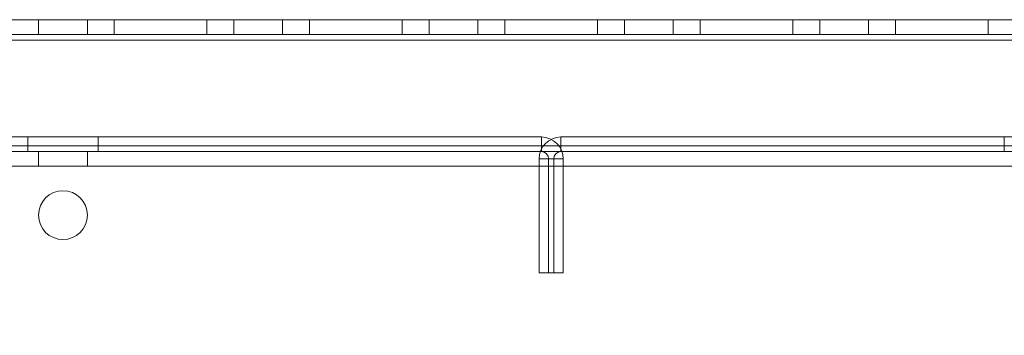
# Model space of a CAD drawing. Units: millimetres. Extents: x -3786 to 4614, y -3385 to 2555.
# Drawn here: x 664 to 765, y -1954 to -1922 of the extents above; entities that cross this region are included whole.
import ezdxf

# ---------------------------------------------------------------- set-up
doc = ezdxf.new("R2010")
doc.units = ezdxf.units.MM
doc.header["$LTSCALE"] = 5
doc.header["$PDSIZE"] = -1
doc.layers.add('Dimensions', color=7, linetype='Continuous')
doc.styles.get("Standard").update_dxf_attribs({"font": 'romans.shx', "width": 0.8})
doc.dimstyles.new('SLDDIMSTYLE2', dxfattribs={"dimscale": 10, "dimtxt": 2.5, "dimasz": 3.302, "dimexe": 1, "dimexo": 1, "dimgap": 0.926042, "dimtad": 1, "dimdec": 0, "dimrnd": 1e-09, "dimzin": 12, "dimdsep": 46, "dimtxsty": 'Standard', "dimcen": 2, "dimadec": 0, "dimazin": 3, "dimtfac": 1, "dimtdec": 0, "dimtmove": 0, "dimatfit": 0, "dimfxl": 1, "dimfrac": 2, "dimtolj": 1, "dimtzin": 12, "dimarcsym": 0})

# ---------------------------------------------------------------- blocks, each defined once
blk = doc.blocks.new('*D3')
at = {"layer": 'Defpoints', "color": 0, "transparency": 16777216}
for p in [(318.45, -1921.99), (1018.61, -1921.99), (1018.61, -2364.24)]:
    blk.add_point(p, dxfattribs=at)
at = {"layer": 'Dimensions', "color": 0, "lineweight": -2, "transparency": 16777216}
for p, q in [((318.45, -1941.99), (318.45, -2384.24)), ((1018.61, -1941.99), (1018.61, -2384.24)), ((384.49, -2364.24), (952.57, -2364.24))]:
    blk.add_line(p, q, dxfattribs=at)
at = {"layer": 'Dimensions', "color": 0, "transparency": 16777216}
for points in [[(384.49, -2353.23), (384.49, -2375.24), (318.45, -2364.24)], [(952.57, -2353.23), (952.57, -2375.24), (1018.61, -2364.24)]]:
    blk.add_solid(points, dxfattribs=at)
at = {"layer": 'Dimensions', "color": 0, "transparency": 16777216, "insert": (668.53, -2320.72), "char_height": 50, "attachment_point": 5}
blk.add_mtext('\\A1;700', dxfattribs=at)

msp = doc.modelspace()

# ---------------------------------------------------------------- linework, layer by layer
at = {"color": 7, "linetype": 'Continuous', "lineweight": 18}
for p, q in [((314.95, -1921.99), (1021.95, -1921.99)), ((314.95, -1921.99), (1021.95, -1921.99)), ((1021.95, -1921.99), (314.95, -1921.99)), ((1021.95, -1921.99), (314.95, -1921.99)), ((665.95, -1921.99), (665.95, -1923.49)), ((665.95, -1921.99), (665.95, -1923.49)), ((670.95, -1923.49), (670.95, -1921.99)), ((670.95, -1923.49), (670.95, -1921.99)), ((673.7, -1923.49), (673.7, -1921.99)), ((673.7, -1921.99), (683.2, -1921.99)), ((683.2, -1921.99), (673.7, -1921.99)), ((673.7, -1921.99), (673.7, -1921.99)), ((673.7, -1923.49), (673.7, -1921.99)), ((683.2, -1921.99), (673.7, -1921.99)), ((673.7, -1923.49), (673.7, -1921.99)), ((673.7, -1921.99), (673.7, -1921.99)), ((673.7, -1923.49), (673.7, -1921.99)), ((673.7, -1921.99), (683.2, -1921.99)), ((683.2, -1923.49), (683.2, -1921.99)), ((683.2, -1921.99), (683.2, -1921.99)), ((683.2, -1923.49), (683.2, -1921.99)), ((683.2, -1921.99), (683.2, -1921.99)), ((683.2, -1923.49), (683.2, -1921.99)), ((683.2, -1923.49), (683.2, -1921.99)), ((685.95, -1921.99), (685.95, -1923.49)), ((685.95, -1921.99), (685.95, -1923.49)), ((690.95, -1923.49), (690.95, -1921.99)), ((690.95, -1923.49), (690.95, -1921.99)), ((693.7, -1923.49), (693.7, -1921.99)), ((693.7, -1921.99), (693.7, -1921.99)), ((693.7, -1923.49), (693.7, -1921.99)), ((693.7, -1921.99), (703.2, -1921.99)), ((703.2, -1921.99), (693.7, -1921.99)), ((703.2, -1921.99), (693.7, -1921.99)), ((693.7, -1923.49), (693.7, -1921.99)), ((693.7, -1921.99), (693.7, -1921.99)), ((693.7, -1923.49), (693.7, -1921.99)), ((693.7, -1921.99), (703.2, -1921.99)), ((703.2, -1921.99), (703.2, -1921.99)), ((703.2, -1923.49), (703.2, -1921.99)), ((703.2, -1923.49), (703.2, -1921.99)), ((703.2, -1923.49), (703.2, -1921.99)), ((703.2, -1921.99), (703.2, -1921.99)), ((703.2, -1923.49), (703.2, -1921.99)), ((705.95, -1921.99), (705.95, -1923.49)), ((705.95, -1921.99), (705.95, -1923.49)), ((710.95, -1923.49), (710.95, -1921.99)), ((710.95, -1923.49), (710.95, -1921.99)), ((713.7, -1923.49), (713.7, -1921.99)), ((713.7, -1923.49), (713.7, -1921.99)), ((713.7, -1921.99), (723.2, -1921.99)), ((723.2, -1921.99), (713.7, -1921.99)), ((713.7, -1921.99), (713.7, -1921.99)), ((723.2, -1921.99), (713.7, -1921.99)), ((713.7, -1923.49), (713.7, -1921.99)), ((713.7, -1921.99), (713.7, -1921.99)), ((713.7, -1923.49), (713.7, -1921.99)), ((713.7, -1921.99), (723.2, -1921.99)), ((723.2, -1923.49), (723.2, -1921.99)), ((723.2, -1921.99), (723.2, -1921.99)), ((723.2, -1923.49), (723.2, -1921.99)), ((723.2, -1923.49), (723.2, -1921.99)), ((723.2, -1923.49), (723.2, -1921.99)), ((723.2, -1921.99), (723.2, -1921.99)), ((725.95, -1921.99), (725.95, -1923.49)), ((725.95, -1921.99), (725.95, -1923.49)), ((730.95, -1923.49), (730.95, -1921.99)), ((730.95, -1923.49), (730.95, -1921.99)), ((733.7, -1923.49), (733.7, -1921.99)), ((733.7, -1921.99), (733.7, -1921.99)), ((733.7, -1921.99), (743.2, -1921.99)), ((743.2, -1921.99), (733.7, -1921.99)), ((733.7, -1923.49), (733.7, -1921.99)), ((743.2, -1921.99), (733.7, -1921.99)), ((733.7, -1923.49), (733.7, -1921.99)), ((733.7, -1921.99), (733.7, -1921.99)), ((733.7, -1923.49), (733.7, -1921.99)), ((733.7, -1921.99), (743.2, -1921.99)), ((743.2, -1923.49), (743.2, -1921.99)), ((743.2, -1923.49), (743.2, -1921.99)), ((743.2, -1921.99), (743.2, -1921.99)), ((743.2, -1923.49), (743.2, -1921.99)), ((743.2, -1923.49), (743.2, -1921.99)), ((743.2, -1921.99), (743.2, -1921.99)), ((745.95, -1921.99), (745.95, -1923.49)), ((745.95, -1921.99), (745.95, -1923.49)), ((750.95, -1923.49), (750.95, -1921.99)), ((750.95, -1923.49), (750.95, -1921.99)), ((753.7, -1921.99), (753.7, -1921.99)), ((753.7, -1923.49), (753.7, -1921.99)), ((763.2, -1921.99), (753.7, -1921.99)), ((753.7, -1923.49), (753.7, -1921.99)), ((753.7, -1921.99), (763.2, -1921.99)), ((753.7, -1923.49), (753.7, -1921.99)), ((753.7, -1923.49), (753.7, -1921.99)), ((763.2, -1921.99), (753.7, -1921.99)), ((753.7, -1921.99), (763.2, -1921.99)), ((753.7, -1921.99), (753.7, -1921.99)), ((763.2, -1923.49), (763.2, -1921.99)), ((763.2, -1923.49), (763.2, -1921.99)), ((763.2, -1921.99), (763.2, -1921.99)), ((763.2, -1923.49), (763.2, -1921.99)), ((763.2, -1921.99), (763.2, -1921.99)), ((763.2, -1923.49), (763.2, -1921.99)), ((1021.95, -1923.49), (314.95, -1923.49)), ((1021.95, -1923.49), (314.95, -1923.49)), ((314.95, -1923.49), (1021.95, -1923.49)), ((314.95, -1923.49), (1021.95, -1923.49)), ((673.7, -1923.49), (673.7, -1923.49)), ((673.7, -1923.49), (683.2, -1923.49)), ((683.2, -1923.49), (673.7, -1923.49)), ((683.2, -1923.49), (673.7, -1923.49)), ((673.7, -1923.49), (683.2, -1923.49)), ((673.7, -1923.49), (673.7, -1923.49)), ((683.2, -1923.49), (683.2, -1923.49)), ((683.2, -1923.49), (683.2, -1923.49)), ((693.7, -1923.49), (693.7, -1923.49)), ((693.7, -1923.49), (703.2, -1923.49)), ((703.2, -1923.49), (693.7, -1923.49)), ((703.2, -1923.49), (693.7, -1923.49)), ((693.7, -1923.49), (693.7, -1923.49)), ((693.7, -1923.49), (703.2, -1923.49)), ((703.2, -1923.49), (703.2, -1923.49)), ((703.2, -1923.49), (703.2, -1923.49)), ((713.7, -1923.49), (713.7, -1923.49)), ((713.7, -1923.49), (723.2, -1923.49)), ((723.2, -1923.49), (713.7, -1923.49)), ((723.2, -1923.49), (713.7, -1923.49)), ((713.7, -1923.49), (713.7, -1923.49)), ((713.7, -1923.49), (723.2, -1923.49)), ((723.2, -1923.49), (723.2, -1923.49)), ((723.2, -1923.49), (723.2, -1923.49)), ((733.7, -1923.49), (733.7, -1923.49)), ((733.7, -1923.49), (743.2, -1923.49)), ((743.2, -1923.49), (733.7, -1923.49)), ((743.2, -1923.49), (733.7, -1923.49)), ((733.7, -1923.49), (733.7, -1923.49)), ((733.7, -1923.49), (743.2, -1923.49)), ((743.2, -1923.49), (743.2, -1923.49)), ((743.2, -1923.49), (743.2, -1923.49)), ((753.7, -1923.49), (753.7, -1923.49)), ((753.7, -1923.49), (763.2, -1923.49)), ((763.2, -1923.49), (753.7, -1923.49)), ((763.2, -1923.49), (753.7, -1923.49)), ((753.7, -1923.49), (753.7, -1923.49)), ((753.7, -1923.49), (763.2, -1923.49)), ((763.2, -1923.49), (763.2, -1923.49)), ((763.2, -1923.49), (763.2, -1923.49)), ((314.95, -1924.09), (1021.95, -1924.09)), ((1021.95, -1924.09), (314.95, -1924.09)), ((314.95, -1924.09), (1021.95, -1924.09)), ((314.95, -1924.09), (1021.95, -1924.09)), ((314.95, -1924.09), (1021.95, -1924.09)), ((1021.95, -1924.09), (314.95, -1924.09)), ((1021.95, -1924.09), (314.95, -1924.09)), ((1021.95, -1924.09), (314.95, -1924.09)), ((619.45, -1933.99), (717.45, -1933.99)), ((717.45, -1933.99), (619.45, -1933.99)), ((664.85, -1933.99), (664.85, -1935.49)), ((664.85, -1933.99), (664.85, -1935.49)), ((672.05, -1935.49), (672.05, -1933.99)), ((672.05, -1935.49), (672.05, -1933.99)), ((717.45, -1933.99), (717.45, -1933.99)), ((717.45, -1933.99), (717.45, -1933.99)), ((717.45, -1933.99), (717.45, -1935.49)), ((717.45, -1933.99), (717.45, -1933.99)), ((717.45, -1933.99), (717.45, -1935.49)), ((717.45, -1933.99), (717.45, -1935.49)), ((717.45, -1933.99), (717.45, -1935.49)), ((719.45, -1933.99), (719.45, -1933.99)), ((817.45, -1933.99), (719.45, -1933.99)), ((719.45, -1933.99), (719.45, -1935.49)), ((719.45, -1933.99), (719.45, -1935.49)), ((719.45, -1933.99), (719.45, -1935.49)), ((719.45, -1933.99), (719.45, -1935.49)), ((719.45, -1933.99), (719.45, -1933.99)), ((719.45, -1933.99), (719.45, -1933.99)), ((719.45, -1933.99), (817.45, -1933.99)), ((764.85, -1933.99), (764.85, -1935.49)), ((764.85, -1933.99), (764.85, -1935.49)), ((314.95, -1934.89), (1021.95, -1934.89)), ((1021.95, -1934.89), (314.95, -1934.89)), ((1021.95, -1934.89), (314.95, -1934.89)), ((314.95, -1934.89), (1021.95, -1934.89)), ((314.95, -1935.49), (1021.95, -1935.49)), ((314.95, -1935.49), (1021.95, -1935.49)), ((1021.95, -1935.49), (314.95, -1935.49)), ((1021.95, -1935.49), (314.95, -1935.49)), ((619.45, -1935.49), (717.45, -1935.49)), ((717.45, -1935.49), (619.45, -1935.49)), ((665.95, -1935.49), (665.95, -1936.99)), ((665.95, -1935.49), (665.95, -1936.99)), ((670.95, -1936.99), (670.95, -1935.49)), ((670.95, -1936.99), (670.95, -1935.49)), ((717.45, -1935.49), (717.45, -1935.49)), ((717.45, -1935.49), (717.45, -1935.49)), ((717.45, -1935.49), (717.45, -1935.49)), ((719.45, -1935.49), (817.45, -1935.49)), ((719.45, -1935.49), (719.45, -1935.49)), ((719.45, -1935.49), (719.45, -1935.49)), ((719.45, -1935.49), (719.45, -1935.49)), ((817.45, -1935.49), (719.45, -1935.49)), ((718.71, -1936.23), (717.21, -1936.23)), ((718.71, -1936.23), (717.21, -1936.23)), ((717.21, -1936.23), (717.21, -1936.23)), ((717.21, -1936.23), (717.21, -1947.89)), ((717.21, -1936.23), (717.21, -1947.89)), ((718.18, -1936.23), (719.68, -1936.23)), ((718.18, -1936.23), (719.68, -1936.23)), ((718.18, -1936.23), (718.18, -1936.23)), ((718.18, -1947.89), (718.18, -1936.23)), ((718.18, -1947.89), (718.18, -1936.23)), ((718.71, -1936.23), (718.71, -1936.23)), ((718.71, -1936.23), (718.71, -1947.89)), ((718.71, -1936.23), (718.71, -1947.89)), ((719.68, -1947.89), (719.68, -1936.23)), ((719.68, -1947.89), (719.68, -1936.23)), ((719.68, -1936.23), (719.68, -1936.23)), ((1021.95, -1936.99), (314.95, -1936.99)), ((314.95, -1936.99), (1021.95, -1936.99)), ((314.95, -1936.99), (1021.95, -1936.99)), ((1021.95, -1936.99), (314.95, -1936.99)), ((665.95, -1941.99), (665.95, -1941.99)), ((665.95, -1941.99), (665.95, -1941.99)), ((670.95, -1941.99), (670.95, -1941.99)), ((670.95, -1941.99), (670.95, -1941.99)), ((717.21, -1947.89), (718.71, -1947.89)), ((717.21, -1947.89), (717.21, -1947.89)), ((717.21, -1947.89), (718.71, -1947.89)), ((718.18, -1947.89), (718.18, -1947.89)), ((719.68, -1947.89), (718.18, -1947.89)), ((719.68, -1947.89), (718.18, -1947.89)), ((718.71, -1947.89), (718.71, -1947.89)), ((719.68, -1947.89), (719.68, -1947.89))]:
    msp.add_line(p, q, dxfattribs=at)
at = {"color": 7, "linetype": 'Continuous', "lineweight": 18, "flags": 128}
for points in [[(665.95, -1921.99), (666.06, -1921.99), (666.38, -1921.99), (666.89, -1921.99), (667.53, -1921.99), (668.26, -1921.99), (669, -1921.99), (669.7, -1921.99), (670.28, -1921.99), (670.7, -1921.99), (670.92, -1921.99), (670.92, -1921.99), (670.7, -1921.99), (670.28, -1921.99), (669.7, -1921.99), (669, -1921.99), (668.26, -1921.99), (667.53, -1921.99), (666.89, -1921.99), (666.38, -1921.99), (666.06, -1921.99), (665.95, -1921.99)], [(670.95, -1921.99), (670.84, -1921.99), (670.51, -1921.99), (670.01, -1921.99), (669.36, -1921.99), (668.63, -1921.99), (667.89, -1921.99), (667.2, -1921.99), (666.62, -1921.99), (666.2, -1921.99), (665.98, -1921.99), (665.98, -1921.99), (666.2, -1921.99), (666.62, -1921.99), (667.2, -1921.99), (667.89, -1921.99), (668.63, -1921.99), (669.36, -1921.99), (670.01, -1921.99), (670.51, -1921.99), (670.84, -1921.99), (670.95, -1921.99)], [(685.95, -1921.99), (686.06, -1921.99), (686.38, -1921.99), (686.89, -1921.99), (687.53, -1921.99), (688.26, -1921.99), (689, -1921.99), (689.7, -1921.99), (690.28, -1921.99), (690.7, -1921.99), (690.92, -1921.99), (690.92, -1921.99), (690.7, -1921.99), (690.28, -1921.99), (689.7, -1921.99), (689, -1921.99), (688.26, -1921.99), (687.53, -1921.99), (686.89, -1921.99), (686.38, -1921.99), (686.06, -1921.99), (685.95, -1921.99)], [(690.95, -1921.99), (690.84, -1921.99), (690.51, -1921.99), (690.01, -1921.99), (689.36, -1921.99), (688.63, -1921.99), (687.89, -1921.99), (687.2, -1921.99), (686.62, -1921.99), (686.2, -1921.99), (685.98, -1921.99), (685.98, -1921.99), (686.2, -1921.99), (686.62, -1921.99), (687.2, -1921.99), (687.89, -1921.99), (688.63, -1921.99), (689.36, -1921.99), (690.01, -1921.99), (690.51, -1921.99), (690.84, -1921.99), (690.95, -1921.99)], [(705.95, -1921.99), (706.06, -1921.99), (706.38, -1921.99), (706.89, -1921.99), (707.53, -1921.99), (708.26, -1921.99), (709, -1921.99), (709.7, -1921.99), (710.28, -1921.99), (710.7, -1921.99), (710.92, -1921.99), (710.92, -1921.99), (710.7, -1921.99), (710.28, -1921.99), (709.7, -1921.99), (709, -1921.99), (708.26, -1921.99), (707.53, -1921.99), (706.89, -1921.99), (706.38, -1921.99), (706.06, -1921.99), (705.95, -1921.99)], [(710.95, -1921.99), (710.84, -1921.99), (710.51, -1921.99), (710.01, -1921.99), (709.36, -1921.99), (708.63, -1921.99), (707.89, -1921.99), (707.2, -1921.99), (706.62, -1921.99), (706.2, -1921.99), (705.98, -1921.99), (705.98, -1921.99), (706.2, -1921.99), (706.62, -1921.99), (707.2, -1921.99), (707.89, -1921.99), (708.63, -1921.99), (709.36, -1921.99), (710.01, -1921.99), (710.51, -1921.99), (710.84, -1921.99), (710.95, -1921.99)], [(725.95, -1921.99), (726.06, -1921.99), (726.38, -1921.99), (726.89, -1921.99), (727.53, -1921.99), (728.26, -1921.99), (729, -1921.99), (729.7, -1921.99), (730.28, -1921.99), (730.7, -1921.99), (730.92, -1921.99), (730.92, -1921.99), (730.7, -1921.99), (730.28, -1921.99), (729.7, -1921.99), (729, -1921.99), (728.26, -1921.99), (727.53, -1921.99), (726.89, -1921.99), (726.38, -1921.99), (726.06, -1921.99), (725.95, -1921.99)], [(730.95, -1921.99), (730.84, -1921.99), (730.51, -1921.99), (730.01, -1921.99), (729.36, -1921.99), (728.63, -1921.99), (727.89, -1921.99), (727.2, -1921.99), (726.62, -1921.99), (726.2, -1921.99), (725.98, -1921.99), (725.98, -1921.99), (726.2, -1921.99), (726.62, -1921.99), (727.2, -1921.99), (727.89, -1921.99), (728.63, -1921.99), (729.36, -1921.99), (730.01, -1921.99), (730.51, -1921.99), (730.84, -1921.99), (730.95, -1921.99)], [(745.95, -1921.99), (746.06, -1921.99), (746.38, -1921.99), (746.89, -1921.99), (747.53, -1921.99), (748.26, -1921.99), (749, -1921.99), (749.7, -1921.99), (750.28, -1921.99), (750.7, -1921.99), (750.92, -1921.99), (750.92, -1921.99), (750.7, -1921.99), (750.28, -1921.99), (749.7, -1921.99), (749, -1921.99), (748.26, -1921.99), (747.53, -1921.99), (746.89, -1921.99), (746.38, -1921.99), (746.06, -1921.99), (745.95, -1921.99)], [(750.95, -1921.99), (750.84, -1921.99), (750.51, -1921.99), (750.01, -1921.99), (749.36, -1921.99), (748.63, -1921.99), (747.89, -1921.99), (747.2, -1921.99), (746.62, -1921.99), (746.2, -1921.99), (745.98, -1921.99), (745.98, -1921.99), (746.2, -1921.99), (746.62, -1921.99), (747.2, -1921.99), (747.89, -1921.99), (748.63, -1921.99), (749.36, -1921.99), (750.01, -1921.99), (750.51, -1921.99), (750.84, -1921.99), (750.95, -1921.99)], [(668.45, -1923.49), (669.18, -1923.49), (669.86, -1923.49), (670.4, -1923.49), (670.78, -1923.49), (670.94, -1923.49), (670.89, -1923.49), (670.61, -1923.49), (670.15, -1923.49), (669.53, -1923.49), (668.82, -1923.49), (668.08, -1923.49), (667.36, -1923.49), (666.75, -1923.49), (666.28, -1923.49), (666.01, -1923.49), (665.96, -1923.49), (666.12, -1923.49), (666.49, -1923.49), (667.04, -1923.49), (667.71, -1923.49), (668.45, -1923.49)], [(668.45, -1923.49), (667.71, -1923.49), (667.04, -1923.49), (666.49, -1923.49), (666.12, -1923.49), (665.96, -1923.49), (666.01, -1923.49), (666.28, -1923.49), (666.75, -1923.49), (667.36, -1923.49), (668.08, -1923.49), (668.82, -1923.49), (669.53, -1923.49), (670.15, -1923.49), (670.61, -1923.49), (670.89, -1923.49), (670.94, -1923.49), (670.78, -1923.49), (670.4, -1923.49), (669.86, -1923.49), (669.18, -1923.49), (668.45, -1923.49)], [(688.45, -1923.49), (689.18, -1923.49), (689.86, -1923.49), (690.4, -1923.49), (690.78, -1923.49), (690.94, -1923.49), (690.89, -1923.49), (690.61, -1923.49), (690.15, -1923.49), (689.53, -1923.49), (688.82, -1923.49), (688.08, -1923.49), (687.36, -1923.49), (686.75, -1923.49), (686.28, -1923.49), (686.01, -1923.49), (685.96, -1923.49), (686.12, -1923.49), (686.49, -1923.49), (687.04, -1923.49), (687.71, -1923.49), (688.45, -1923.49)], [(688.45, -1923.49), (687.71, -1923.49), (687.04, -1923.49), (686.49, -1923.49), (686.12, -1923.49), (685.96, -1923.49), (686.01, -1923.49), (686.28, -1923.49), (686.75, -1923.49), (687.36, -1923.49), (688.08, -1923.49), (688.82, -1923.49), (689.53, -1923.49), (690.15, -1923.49), (690.61, -1923.49), (690.89, -1923.49), (690.94, -1923.49), (690.78, -1923.49), (690.4, -1923.49), (689.86, -1923.49), (689.18, -1923.49), (688.45, -1923.49)], [(708.45, -1923.49), (709.18, -1923.49), (709.86, -1923.49), (710.4, -1923.49), (710.78, -1923.49), (710.94, -1923.49), (710.89, -1923.49), (710.61, -1923.49), (710.15, -1923.49), (709.53, -1923.49), (708.82, -1923.49), (708.08, -1923.49), (707.36, -1923.49), (706.75, -1923.49), (706.28, -1923.49), (706.01, -1923.49), (705.96, -1923.49), (706.12, -1923.49), (706.49, -1923.49), (707.04, -1923.49), (707.71, -1923.49), (708.45, -1923.49)], [(708.45, -1923.49), (707.71, -1923.49), (707.04, -1923.49), (706.49, -1923.49), (706.12, -1923.49), (705.96, -1923.49), (706.01, -1923.49), (706.28, -1923.49), (706.75, -1923.49), (707.36, -1923.49), (708.08, -1923.49), (708.82, -1923.49), (709.53, -1923.49), (710.15, -1923.49), (710.61, -1923.49), (710.89, -1923.49), (710.94, -1923.49), (710.78, -1923.49), (710.4, -1923.49), (709.86, -1923.49), (709.18, -1923.49), (708.45, -1923.49)], [(728.45, -1923.49), (729.18, -1923.49), (729.86, -1923.49), (730.4, -1923.49), (730.78, -1923.49), (730.94, -1923.49), (730.89, -1923.49), (730.61, -1923.49), (730.15, -1923.49), (729.53, -1923.49), (728.82, -1923.49), (728.08, -1923.49), (727.36, -1923.49), (726.75, -1923.49), (726.28, -1923.49), (726.01, -1923.49), (725.96, -1923.49), (726.12, -1923.49), (726.49, -1923.49), (727.04, -1923.49), (727.71, -1923.49), (728.45, -1923.49)], [(728.45, -1923.49), (727.71, -1923.49), (727.04, -1923.49), (726.49, -1923.49), (726.12, -1923.49), (725.96, -1923.49), (726.01, -1923.49), (726.28, -1923.49), (726.75, -1923.49), (727.36, -1923.49), (728.08, -1923.49), (728.82, -1923.49), (729.53, -1923.49), (730.15, -1923.49), (730.61, -1923.49), (730.89, -1923.49), (730.94, -1923.49), (730.78, -1923.49), (730.4, -1923.49), (729.86, -1923.49), (729.18, -1923.49), (728.45, -1923.49)], [(748.45, -1923.49), (749.18, -1923.49), (749.86, -1923.49), (750.4, -1923.49), (750.78, -1923.49), (750.94, -1923.49), (750.89, -1923.49), (750.61, -1923.49), (750.15, -1923.49), (749.53, -1923.49), (748.82, -1923.49), (748.08, -1923.49), (747.36, -1923.49), (746.75, -1923.49), (746.28, -1923.49), (746.01, -1923.49), (745.96, -1923.49), (746.12, -1923.49), (746.49, -1923.49), (747.04, -1923.49), (747.71, -1923.49), (748.45, -1923.49)], [(748.45, -1923.49), (747.71, -1923.49), (747.04, -1923.49), (746.49, -1923.49), (746.12, -1923.49), (745.96, -1923.49), (746.01, -1923.49), (746.28, -1923.49), (746.75, -1923.49), (747.36, -1923.49), (748.08, -1923.49), (748.82, -1923.49), (749.53, -1923.49), (750.15, -1923.49), (750.61, -1923.49), (750.89, -1923.49), (750.94, -1923.49), (750.78, -1923.49), (750.4, -1923.49), (749.86, -1923.49), (749.18, -1923.49), (748.45, -1923.49)], [(668.45, -1933.99), (669.22, -1933.99), (669.96, -1933.99), (670.63, -1933.99), (671.19, -1933.99), (671.63, -1933.99), (671.92, -1933.99), (672.04, -1933.99), (672, -1933.99), (671.79, -1933.99), (671.43, -1933.99), (670.92, -1933.99), (670.3, -1933.99), (669.6, -1933.99), (668.84, -1933.99), (668.06, -1933.99), (667.3, -1933.99), (666.59, -1933.99), (665.97, -1933.99), (665.47, -1933.99), (665.1, -1933.99), (664.9, -1933.99), (664.85, -1933.99), (664.98, -1933.99), (665.27, -1933.99), (665.7, -1933.99), (666.27, -1933.99), (666.94, -1933.99), (667.67, -1933.99), (668.45, -1933.99)], [(668.45, -1933.99), (669.22, -1933.99), (669.96, -1933.99), (670.63, -1933.99), (671.19, -1933.99), (671.63, -1933.99), (671.92, -1933.99), (672.04, -1933.99), (672, -1933.99), (671.79, -1933.99), (671.43, -1933.99), (670.92, -1933.99), (670.3, -1933.99), (669.6, -1933.99), (668.84, -1933.99), (668.06, -1933.99), (667.3, -1933.99), (666.59, -1933.99), (665.97, -1933.99), (665.47, -1933.99), (665.1, -1933.99), (664.9, -1933.99), (664.85, -1933.99), (664.98, -1933.99), (665.27, -1933.99), (665.7, -1933.99), (666.27, -1933.99), (666.94, -1933.99), (667.67, -1933.99), (668.45, -1933.99)], [(668.45, -1935.49), (669.22, -1935.49), (669.96, -1935.49), (670.63, -1935.49), (671.19, -1935.49), (671.63, -1935.49), (671.92, -1935.49), (672.04, -1935.49), (672, -1935.49), (671.79, -1935.49), (671.43, -1935.49), (670.92, -1935.49), (670.3, -1935.49), (669.6, -1935.49), (668.84, -1935.49), (668.06, -1935.49), (667.3, -1935.49), (666.59, -1935.49), (665.97, -1935.49), (665.47, -1935.49), (665.1, -1935.49), (664.9, -1935.49), (664.85, -1935.49), (664.98, -1935.49), (665.27, -1935.49), (665.7, -1935.49), (666.27, -1935.49), (666.94, -1935.49), (667.67, -1935.49), (668.45, -1935.49)], [(668.45, -1935.49), (669.22, -1935.49), (669.96, -1935.49), (670.63, -1935.49), (671.19, -1935.49), (671.63, -1935.49), (671.92, -1935.49), (672.04, -1935.49), (672, -1935.49), (671.79, -1935.49), (671.43, -1935.49), (670.92, -1935.49), (670.3, -1935.49), (669.6, -1935.49), (668.84, -1935.49), (668.06, -1935.49), (667.3, -1935.49), (666.59, -1935.49), (665.97, -1935.49), (665.47, -1935.49), (665.1, -1935.49), (664.9, -1935.49), (664.85, -1935.49), (664.98, -1935.49), (665.27, -1935.49), (665.7, -1935.49), (666.27, -1935.49), (666.94, -1935.49), (667.67, -1935.49), (668.45, -1935.49)], [(668.45, -1935.49), (669.18, -1935.49), (669.86, -1935.49), (670.4, -1935.49), (670.78, -1935.49), (670.94, -1935.49), (670.89, -1935.49), (670.61, -1935.49), (670.15, -1935.49), (669.53, -1935.49), (668.82, -1935.49), (668.08, -1935.49), (667.36, -1935.49), (666.75, -1935.49), (666.28, -1935.49), (666.01, -1935.49), (665.96, -1935.49), (666.12, -1935.49), (666.49, -1935.49), (667.04, -1935.49), (667.71, -1935.49), (668.45, -1935.49)], [(668.45, -1935.49), (667.71, -1935.49), (667.04, -1935.49), (666.49, -1935.49), (666.12, -1935.49), (665.96, -1935.49), (666.01, -1935.49), (666.28, -1935.49), (666.75, -1935.49), (667.36, -1935.49), (668.08, -1935.49), (668.82, -1935.49), (669.53, -1935.49), (670.15, -1935.49), (670.61, -1935.49), (670.89, -1935.49), (670.94, -1935.49), (670.78, -1935.49), (670.4, -1935.49), (669.86, -1935.49), (669.18, -1935.49), (668.45, -1935.49)], [(668.45, -1936.99), (669.18, -1936.99), (669.86, -1936.99), (670.4, -1936.99), (670.78, -1936.99), (670.94, -1936.99), (670.89, -1936.99), (670.61, -1936.99), (670.15, -1936.99), (669.53, -1936.99), (668.82, -1936.99), (668.08, -1936.99), (667.36, -1936.99), (666.75, -1936.99), (666.28, -1936.99), (666.01, -1936.99), (665.96, -1936.99), (666.12, -1936.99), (666.49, -1936.99), (667.04, -1936.99), (667.71, -1936.99), (668.45, -1936.99)], [(668.45, -1936.99), (667.71, -1936.99), (667.04, -1936.99), (666.49, -1936.99), (666.12, -1936.99), (665.96, -1936.99), (666.01, -1936.99), (666.28, -1936.99), (666.75, -1936.99), (667.36, -1936.99), (668.08, -1936.99), (668.82, -1936.99), (669.53, -1936.99), (670.15, -1936.99), (670.61, -1936.99), (670.89, -1936.99), (670.94, -1936.99), (670.78, -1936.99), (670.4, -1936.99), (669.86, -1936.99), (669.18, -1936.99), (668.45, -1936.99)]]:
    msp.add_lwpolyline(points, dxfattribs=at)
at = {"color": 7, "linetype": 'Continuous', "lineweight": 18}
msp.add_circle((668.45, -1941.99), 2.5, dxfattribs=at)
msp.add_circle((668.45, -1941.99), 2.5, dxfattribs=at)
msp.add_circle((668.45, -1941.99), 2.5, dxfattribs=at)
msp.add_circle((668.45, -1941.99), 2.5, dxfattribs=at)
for centre, radius, start, end in [((719.45, -1936.23), 2.24, 90, 180), ((719.45, -1936.23), 2.24, 90, 180), ((717.45, -1936.23), 2.24, 0, 90), ((717.45, -1936.23), 2.24, 0, 90), ((717.45, -1936.23), 0.737, 0, 90), ((717.45, -1936.23), 0.737, 0, 90), ((719.45, -1936.23), 0.737, 90, 180), ((719.45, -1936.23), 0.737, 90, 180)]:
    msp.add_arc(centre, radius, start, end, dxfattribs=at)

# ---------------------------------------------------------------- dimensions: what is measured, and where the dimension line sits
at = {"layer": 'Dimensions'}
dim = msp.add_linear_dim(base=(1018.61, -2364.24), p1=(318.45, -1921.99), p2=(1018.61, -1921.99), dimstyle='SLDDIMSTYLE2', override={"dimscale": 20}, dxfattribs=at)
dim.commit()
dim.dimension.update_dxf_attribs({"geometry": '*D3', "text_midpoint": (668.53, -2320.72)})

doc.saveas('drawing.dxf')
